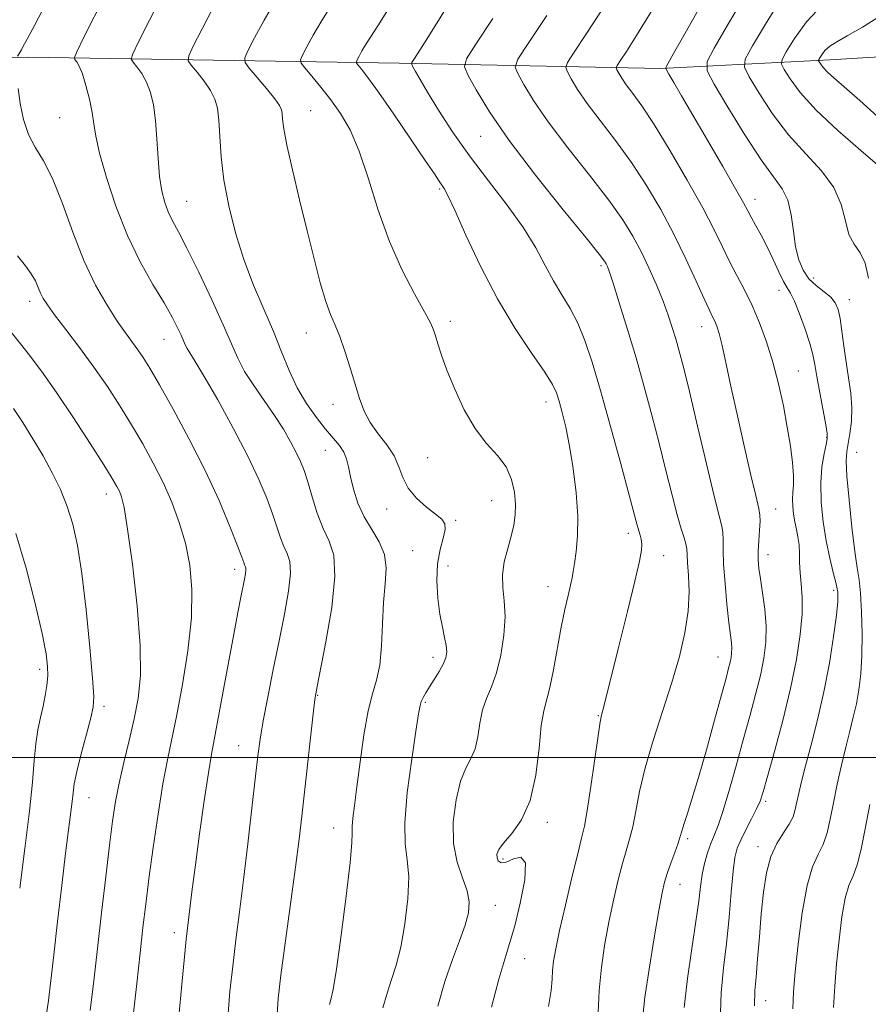
# Model space of a CAD drawing. Extents: x 2057300 to 2060200, y 324800 to 327700.
# Drawn here: x 2059089 to 2059238, y 325457 to 325629 of the extents above; entities that cross this region are included whole.
import ezdxf

# ---------------------------------------------------------------- set-up
doc = ezdxf.new("R2010")
doc.units = 0
doc.header["$MEASUREMENT"] = 0
for name, color, linetype, lineweight in [('32000', 7, 'Continuous', 0), ('DTM HARD BREAKLINE', 7, 'Continuous', 0), ('DTM SPOT ELEVATION', 2, 'Continuous', 13), ('INDEX CONTOUR', 41, 'Continuous', 13), ('INTERMEDIATE CONTOUR', 44, 'Continuous', 0)]:
    doc.layers.add(name, color=color, linetype=linetype, lineweight=lineweight)

msp = doc.modelspace()

# ---------------------------------------------------------------- linework, layer by layer
at = {"layer": '32000', "flags": 128}
msp.add_lwpolyline([(2057500, 325500), (2060000, 325500)], dxfattribs=at)
at = {"layer": 'DTM HARD BREAKLINE'}
msp.add_polyline3d([(2059037.67, 325620.97, 1271.8), (2059090.61, 325622.91, 1261.62), (2059155.76, 325621.85, 1248.47), (2059201.71, 325620.93, 1238.23), (2059231.38, 325622.45, 1229.39), (2059275.03, 325625.04, 1220.43), (2059293.04, 325621.42, 1217.88), (2059307.52, 325613.75, 1213.11), (2059333.65, 325607.74, 1208.92), (2059385.99, 325605.03, 1194.61), (2059411.02, 325607.75, 1186.58)], dxfattribs=at)
at = {"layer": 'DTM SPOT ELEVATION'}
for p in [(2059140.22, 325613.51, 1253.1), (2059096.2, 325612.29, 1261.1), (2059170.05, 325608.99, 1246.8), (2059162.87, 325599.79, 1250.2), (2059218.21, 325597.98, 1237.4), (2059118.48, 325597.59, 1257.1), (2059191.2, 325586.31, 1246.3), (2059228.51, 325584.13, 1235.3), (2059222.46, 325582, 1238.6), (2059090.93, 325580.04, 1264.5), (2059234.81, 325580.38, 1235.3), (2059164.73, 325576.56, 1251.6), (2059208.86, 325575.61, 1242.7), (2059139.46, 325574.51, 1254.7), (2059114.53, 325573.38, 1260.8), (2059225.83, 325567.81, 1239.1), (2059144.15, 325562, 1254.6), (2059181.56, 325562.4, 1250.6), (2059230.78, 325556.2, 1238.1), (2059142.83, 325553.93, 1256.8), (2059236.05, 325553.56, 1235.1), (2059160.79, 325552.64, 1252.9), (2059104.4, 325546.27, 1266.6), (2059171.99, 325545.08, 1252.8), (2059153.56, 325543.65, 1254.7), (2059221.83, 325543.61, 1241.2), (2059165.7, 325541.65, 1253.8), (2059196.02, 325539.38, 1248.5), (2059158.12, 325536.34, 1255.1), (2059202.18, 325535.42, 1247.3), (2059220.5, 325535.6, 1241.4), (2059126.93, 325533.05, 1262.5), (2059164.37, 325533.64, 1253.3), (2059181.92, 325530.01, 1250.7), (2059232.06, 325529.37, 1238.4), (2059161.71, 325517.62, 1254.5), (2059211.74, 325517.66, 1244.8), (2059092.69, 325515.48, 1270.4), (2059141.48, 325510.95, 1257.9), (2059103.99, 325509, 1267.6), (2059160.39, 325509.7, 1253.8), (2059190.72, 325507.38, 1248.1), (2059127.59, 325502.13, 1260.8), (2059101.36, 325493, 1267.2), (2059220.09, 325492.34, 1239.7), (2059144.27, 325487.66, 1256.7), (2059181.8, 325488.65, 1249.6), (2059206.4, 325485.81, 1243.7), (2059218.75, 325484.36, 1238.5), (2059174.01, 325482.22, 1249.7), (2059205.06, 325477.79, 1243.3), (2059172.67, 325474.09, 1251.2), (2059116.34, 325469.29, 1262.5), (2059177.81, 325464.75, 1249.2), (2059220.08, 325457.34, 1237.3)]:
    msp.add_point(p, dxfattribs=at)
at = {"layer": 'INDEX CONTOUR'}
for points in [[(2059125.725, 325454.34, 1260), (2059126.084, 325458.984, 1260), (2059126.563, 325463.442, 1260), (2059127.127, 325468.013, 1260), (2059127.764, 325472.968, 1260), (2059128.467, 325478.567, 1260), (2059129.215, 325484.873, 1260), (2059129.933, 325491.159, 1260), (2059130.961, 325500.296, 1260), (2059131.358, 325503.262, 1260), (2059131.895, 325506.433, 1260), (2059132.696, 325510.588, 1260), (2059133.678, 325515.451, 1260), (2059134.707, 325520.48, 1260), (2059135.647, 325525.181, 1260), (2059136.357, 325529.232, 1260), (2059136.695, 325532.355, 1260), (2059136.574, 325534.41, 1260), (2059136.126, 325535.791, 1260), (2059135.539, 325537.027, 1260), (2059134.954, 325538.561, 1260), (2059133.56, 325542.785, 1260), (2059132.555, 325545.507, 1260), (2059131.157, 325548.813, 1260), (2059129.203, 325552.902, 1260), (2059126.65, 325557.789, 1260), (2059123.921, 325562.752, 1260), (2059121.566, 325566.883, 1260), (2059119.993, 325569.52, 1260), (2059118.566, 325571.777, 1260), (2059118.22, 325572.432, 1260), (2059117.489, 325574.106, 1260), (2059116.87, 325575.438, 1260), (2059115.917, 325577.287, 1260), (2059114.503, 325579.783, 1260), (2059112.571, 325583.027, 1260), (2059110.333, 325586.992, 1260), (2059108.074, 325591.619, 1260), (2059106.045, 325596.744, 1260), (2059104.388, 325601.778, 1260), (2059103.206, 325606.027, 1260), (2059102.55, 325609.02, 1260), (2059102.205, 325611.192, 1260), (2059101.897, 325613.2, 1260), (2059101.415, 325615.523, 1260), (2059100.806, 325617.916, 1260), (2059100.177, 325619.955, 1260), (2059099.622, 325621.319, 1260), (2059099.179, 325622.102, 1260), (2059098.871, 325622.503, 1260), (2059098.773, 325622.832, 1260), (2059099.185, 325623.842, 1260), (2059100.46, 325626.401, 1260), (2059107.826, 325640.988, 1260)], [(2059171.953, 325456.241, 1250), (2059173.253, 325461.152, 1250), (2059174.291, 325464.657, 1250), (2059175.163, 325467.417, 1250), (2059176.051, 325470.462, 1250), (2059177.038, 325474.45, 1250), (2059177.803, 325478.541, 1250), (2059177.928, 325481.52, 1250), (2059177.151, 325482.543, 1250), (2059175.844, 325482.247, 1250), (2059174.537, 325481.64, 1250), (2059173.65, 325481.523, 1250), (2059173.164, 325481.868, 1250), (2059172.95, 325482.44, 1250), (2059172.931, 325483.07, 1250), (2059173.248, 325483.867, 1250), (2059174.092, 325485.005, 1250), (2059175.546, 325486.67, 1250), (2059177.26, 325489.089, 1250), (2059178.778, 325492.5, 1250), (2059179.757, 325496.94, 1250), (2059180.323, 325501.637, 1250), (2059180.718, 325505.615, 1250), (2059181.145, 325508.226, 1250), (2059182.222, 325512.292, 1250), (2059182.866, 325515.435, 1250), (2059184.226, 325522.869, 1250), (2059184.862, 325525.977, 1250), (2059185.415, 325528.419, 1250), (2059185.843, 325530.234, 1250), (2059186.128, 325531.523, 1250), (2059186.337, 325532.657, 1250), (2059186.559, 325534.076, 1250), (2059186.842, 325536.143, 1250), (2059187.076, 325538.916, 1250), (2059187.108, 325542.381, 1250), (2059186.831, 325546.444, 1250), (2059186.315, 325550.703, 1250), (2059185.673, 325554.677, 1250), (2059185.008, 325557.978, 1250), (2059184.384, 325560.575, 1250), (2059183.855, 325562.529, 1250), (2059183.398, 325563.992, 1250), (2059182.689, 325565.491, 1250), (2059181.329, 325567.642, 1250), (2059179.053, 325570.925, 1250), (2059176.145, 325575.273, 1250), (2059173.019, 325580.475, 1250), (2059170.056, 325586.21, 1250), (2059167.497, 325591.696, 1250), (2059165.551, 325596.038, 1250), (2059164.342, 325598.608, 1250), (2059163.671, 325599.845, 1250), (2059162.805, 325601.13, 1250), (2059161.96, 325602.404, 1250), (2059160.352, 325604.798, 1250), (2059157.793, 325608.567, 1250), (2059154.813, 325612.915, 1250), (2059152.121, 325616.782, 1250), (2059150.268, 325619.351, 1250), (2059149.171, 325620.786, 1250), (2059148.587, 325621.493, 1250), (2059148.31, 325621.849, 1250), (2059148.267, 325622.098, 1250), (2059148.422, 325622.454, 1250), (2059148.745, 325623.085, 1250), (2059149.231, 325623.982, 1250), (2059149.881, 325625.088, 1250), (2059150.737, 325626.432, 1250), (2059152.004, 325628.387, 1250), (2059153.926, 325631.408, 1250)], [(2059212.119, 325453.552, 1240), (2059212.293, 325458.729, 1240), (2059212.71, 325463.111, 1240), (2059213.212, 325467.372, 1240), (2059213.67, 325471.961, 1240), (2059214.063, 325476.425, 1240), (2059214.399, 325480.091, 1240), (2059214.708, 325482.503, 1240), (2059215.102, 325484.1, 1240), (2059215.714, 325485.545, 1240), (2059216.615, 325487.331, 1240), (2059217.625, 325489.27, 1240), (2059218.507, 325491.002, 1240), (2059219.107, 325492.365, 1240), (2059219.643, 325493.992, 1240), (2059220.419, 325496.711, 1240), (2059221.638, 325501.07, 1240), (2059223.091, 325506.49, 1240), (2059224.465, 325512.112, 1240), (2059225.502, 325517.21, 1240), (2059226.167, 325521.607, 1240), (2059226.478, 325525.26, 1240), (2059226.478, 325528.167, 1240), (2059226.307, 325530.495, 1240), (2059226.13, 325532.453, 1240), (2059226.062, 325534.22, 1240), (2059226.045, 325535.843, 1240), (2059225.973, 325537.336, 1240), (2059225.771, 325538.721, 1240), (2059225.487, 325540.049, 1240), (2059225.198, 325541.374, 1240), (2059224.974, 325542.733, 1240), (2059224.84, 325544.078, 1240), (2059224.815, 325545.341, 1240), (2059224.894, 325546.51, 1240), (2059224.988, 325547.801, 1240), (2059224.987, 325549.49, 1240), (2059224.802, 325551.788, 1240), (2059224.431, 325554.657, 1240), (2059223.891, 325558, 1240), (2059223.199, 325561.698, 1240), (2059222.361, 325565.562, 1240), (2059221.38, 325569.383, 1240), (2059220.266, 325572.983, 1240), (2059219.045, 325576.31, 1240), (2059217.746, 325579.34, 1240), (2059216.403, 325582.075, 1240), (2059215.062, 325584.611, 1240), (2059213.771, 325587.069, 1240), (2059212.519, 325589.615, 1240), (2059211.05, 325592.605, 1240), (2059209.051, 325596.438, 1240), (2059206.347, 325601.295, 1240), (2059203.326, 325606.477, 1240), (2059200.518, 325611.064, 1240), (2059198.341, 325614.357, 1240), (2059196.763, 325616.547, 1240), (2059195.643, 325618.047, 1240), (2059194.853, 325619.199, 1240), (2059194.322, 325620.069, 1240), (2059194.001, 325620.652, 1240), (2059193.866, 325621.003, 1240), (2059194.011, 325621.425, 1240), (2059194.562, 325622.278, 1240), (2059195.647, 325623.921, 1240), (2059197.423, 325626.704, 1240), (2059200.048, 325630.978, 1240)], [(2059240.385, 325611.882, 1230), (2059236.599, 325615.289, 1230), (2059233.854, 325617.689, 1230), (2059232.062, 325619.248, 1230), (2059230.929, 325620.286, 1230), (2059230.199, 325621.072, 1230), (2059229.753, 325621.661, 1230), (2059229.508, 325622.052, 1230), (2059229.394, 325622.274, 1230), (2059229.414, 325622.461, 1230), (2059229.585, 325622.773, 1230), (2059229.931, 325623.325, 1230), (2059230.505, 325624.047, 1230), (2059231.365, 325624.823, 1230), (2059232.602, 325625.607, 1230), (2059234.431, 325626.627, 1230), (2059237.1, 325628.18, 1230), (2059240.714, 325630.453, 1230)], [(2059089.171, 325477.085, 1270), (2059090.105, 325484.071, 1270), (2059090.9, 325490.59, 1270), (2059091.396, 325495.677, 1270), (2059091.701, 325499.478, 1270), (2059091.983, 325502.422, 1270), (2059092.374, 325504.885, 1270), (2059092.835, 325507.04, 1270), (2059093.289, 325509.007, 1270), (2059093.668, 325510.885, 1270), (2059093.942, 325512.671, 1270), (2059094.093, 325514.341, 1270), (2059094.084, 325515.992, 1270), (2059093.795, 325518.224, 1270), (2059093.09, 325521.758, 1270), (2059091.882, 325527.016, 1270), (2059090.29, 325533.223, 1270), (2059088.485, 325539.305, 1270)]]:
    msp.add_polyline3d(points, dxfattribs=at)
at = {"layer": 'INTERMEDIATE CONTOUR'}
for points in [[(2059088.769, 325623.055, 1262), (2059089.464, 325624.199, 1262), (2059089.81, 325624.81, 1262), (2059090.49, 325626.07, 1262), (2059091.826, 325628.591, 1262), (2059093.991, 325632.702, 1262)], [(2059134.326, 325454.07, 1258), (2059134.542, 325457.747, 1258), (2059135.034, 325461.858, 1258), (2059137.591, 325480.808, 1258), (2059138.216, 325485.694, 1258), (2059138.694, 325489.724, 1258), (2059140.692, 325507.71, 1258), (2059140.991, 325510.179, 1258), (2059141.324, 325512.188, 1258), (2059142.916, 325520.311, 1258), (2059143.936, 325526.354, 1258), (2059144.507, 325531.8, 1258), (2059144.289, 325535.498, 1258), (2059143.481, 325537.982, 1258), (2059142.426, 325540.208, 1258), (2059141.405, 325542.888, 1258), (2059140.496, 325545.775, 1258), (2059139.726, 325548.382, 1258), (2059139.087, 325550.365, 1258), (2059138.466, 325551.96, 1258), (2059137.72, 325553.545, 1258), (2059136.727, 325555.424, 1258), (2059135.456, 325557.612, 1258), (2059133.899, 325560.048, 1258), (2059130.257, 325565.287, 1258), (2059128.657, 325567.771, 1258), (2059127.444, 325570.062, 1258), (2059126.324, 325572.595, 1258), (2059124.887, 325575.923, 1258), (2059122.871, 325580.347, 1258), (2059120.596, 325585.148, 1258), (2059118.53, 325589.359, 1258), (2059117.027, 325592.269, 1258), (2059115.999, 325594.201, 1258), (2059115.251, 325595.738, 1258), (2059114.62, 325597.393, 1258), (2059114.097, 325599.411, 1258), (2059113.709, 325601.968, 1258), (2059113.461, 325605.135, 1258), (2059113.269, 325608.566, 1258), (2059113.031, 325611.811, 1258), (2059112.658, 325614.517, 1258), (2059112.125, 325616.709, 1258), (2059111.426, 325618.508, 1258), (2059110.582, 325620.006, 1258), (2059109.738, 325621.186, 1258), (2059109.069, 325622.001, 1258), (2059108.756, 325622.546, 1258), (2059109.011, 325623.482, 1258), (2059110.053, 325625.612, 1258), (2059111.971, 325629.41, 1258), (2059114.341, 325634.043, 1258)], [(2059152.933, 325456.075, 1254), (2059153.659, 325458.7, 1254), (2059154.453, 325461.063, 1254), (2059155.258, 325463.592, 1254), (2059156.045, 325466.758, 1254), (2059156.765, 325470.819, 1254), (2059157.286, 325475.199, 1254), (2059157.451, 325479.108, 1254), (2059157.2, 325482.071, 1254), (2059156.833, 325484.862, 1254), (2059156.742, 325488.571, 1254), (2059157.196, 325493.863, 1254), (2059157.971, 325499.713, 1254), (2059158.72, 325504.673, 1254), (2059159.183, 325507.672, 1254), (2059159.439, 325509.135, 1254), (2059159.653, 325509.864, 1254), (2059159.967, 325510.541, 1254), (2059160.435, 325511.364, 1254), (2059161.085, 325512.405, 1254), (2059161.914, 325513.698, 1254), (2059162.779, 325515.097, 1254), (2059163.507, 325516.416, 1254), (2059163.956, 325517.526, 1254), (2059164.125, 325518.554, 1254), (2059164.045, 325519.685, 1254), (2059163.76, 325521.094, 1254), (2059163.356, 325522.894, 1254), (2059162.93, 325525.187, 1254), (2059162.58, 325527.998, 1254), (2059162.408, 325531.048, 1254), (2059162.518, 325533.981, 1254), (2059162.949, 325536.498, 1254), (2059163.487, 325538.518, 1254), (2059163.846, 325540.019, 1254), (2059163.788, 325541.036, 1254), (2059163.235, 325541.831, 1254), (2059162.152, 325542.726, 1254), (2059160.577, 325543.97, 1254), (2059158.846, 325545.525, 1254), (2059157.369, 325547.28, 1254), (2059156.42, 325549.137, 1254), (2059155.728, 325551.048, 1254), (2059154.882, 325552.976, 1254), (2059153.599, 325554.896, 1254), (2059152.088, 325556.824, 1254), (2059150.68, 325558.784, 1254), (2059149.624, 325560.818, 1254), (2059148.81, 325563.033, 1254), (2059147.173, 325568.415, 1254), (2059146.242, 325571.318, 1254), (2059145.339, 325573.874, 1254), (2059144.521, 325575.864, 1254), (2059143.735, 325577.722, 1254), (2059142.894, 325580.053, 1254), (2059141.93, 325583.328, 1254), (2059140.831, 325587.513, 1254), (2059139.6, 325592.443, 1254), (2059138.275, 325597.857, 1254), (2059137.027, 325603.104, 1254), (2059136.062, 325607.443, 1254), (2059135.524, 325610.326, 1254), (2059135.304, 325612.018, 1254), (2059135.23, 325612.987, 1254), (2059135.121, 325613.677, 1254), (2059134.762, 325614.441, 1254), (2059133.925, 325615.612, 1254), (2059132.502, 325617.381, 1254), (2059130.856, 325619.354, 1254), (2059129.465, 325620.997, 1254), (2059128.721, 325621.975, 1254), (2059128.662, 325622.763, 1254), (2059129.237, 325624.033, 1254), (2059130.391, 325626.298, 1254), (2059132.063, 325629.414, 1254), (2059134.18, 325633.074, 1254)], [(2059181.975, 325456.34, 1248), (2059182.442, 325459.165, 1248), (2059182.617, 325461.107, 1248), (2059182.702, 325462.649, 1248), (2059182.88, 325464.272, 1248), (2059183.261, 325466.454, 1248), (2059183.942, 325469.671, 1248), (2059184.957, 325474.136, 1248), (2059186.1, 325478.998, 1248), (2059187.109, 325483.142, 1248), (2059187.796, 325485.845, 1248), (2059188.286, 325487.956, 1248), (2059188.778, 325490.717, 1248), (2059189.416, 325494.945, 1248), (2059190.689, 325503.855, 1248), (2059191.058, 325506.273, 1248), (2059191.275, 325507.43, 1248), (2059191.679, 325508.999, 1248), (2059194.322, 325519.568, 1248), (2059195.827, 325525.636, 1248), (2059197.129, 325530.973, 1248), (2059197.932, 325534.45, 1248), (2059198.293, 325536.392, 1248), (2059198.357, 325537.483, 1248), (2059198.253, 325538.31, 1248), (2059198.052, 325539.058, 1248), (2059197.811, 325539.819, 1248), (2059197.538, 325540.791, 1248), (2059196.14, 325546.072, 1248), (2059194.662, 325551.555, 1248), (2059192.871, 325558.1, 1248), (2059191.116, 325564.392, 1248), (2059189.653, 325569.396, 1248), (2059188.388, 325573.213, 1248), (2059187.136, 325576.227, 1248), (2059185.759, 325578.795, 1248), (2059184.3, 325581.183, 1248), (2059182.846, 325583.629, 1248), (2059181.418, 325586.344, 1248), (2059179.773, 325589.426, 1248), (2059177.605, 325592.945, 1248), (2059174.726, 325596.923, 1248), (2059171.426, 325601.199, 1248), (2059168.116, 325605.565, 1248), (2059165.152, 325609.798, 1248), (2059162.669, 325613.621, 1248), (2059160.752, 325616.746, 1248), (2059159.443, 325618.961, 1248), (2059158.637, 325620.384, 1248), (2059158.189, 325621.212, 1248), (2059157.98, 325621.656, 1248), (2059158.013, 325621.985, 1248), (2059158.32, 325622.481, 1248), (2059158.969, 325623.465, 1248), (2059160.228, 325625.426, 1248), (2059162.402, 325628.89, 1248), (2059165.624, 325634.112, 1248)], [(2059218.165, 325456.43, 1238), (2059218.215, 325459.129, 1238), (2059218.411, 325461.489, 1238), (2059218.679, 325464.689, 1238), (2059218.99, 325468.565, 1238), (2059219.33, 325472.617, 1238), (2059219.71, 325476.413, 1238), (2059220.225, 325479.792, 1238), (2059220.991, 325482.66, 1238), (2059222.062, 325484.962, 1238), (2059223.236, 325486.799, 1238), (2059224.246, 325488.309, 1238), (2059224.897, 325489.629, 1238), (2059225.282, 325490.892, 1238), (2059225.563, 325492.225, 1238), (2059225.892, 325493.779, 1238), (2059226.367, 325495.801, 1238), (2059227.075, 325498.557, 1238), (2059228.063, 325502.226, 1238), (2059229.202, 325506.636, 1238), (2059230.32, 325511.525, 1238), (2059231.277, 325516.576, 1238), (2059232.021, 325521.26, 1238), (2059232.525, 325524.994, 1238), (2059232.768, 325527.409, 1238), (2059232.75, 325529.008, 1238), (2059232.476, 325530.507, 1238), (2059231.969, 325532.493, 1238), (2059231.335, 325535.023, 1238), (2059230.702, 325538.021, 1238), (2059230.179, 325541.38, 1238), (2059229.848, 325544.848, 1238), (2059229.772, 325548.143, 1238), (2059229.978, 325551.011, 1238), (2059230.339, 325553.315, 1238), (2059230.688, 325554.953, 1238), (2059230.881, 325555.948, 1238), (2059230.871, 325556.857, 1238), (2059230.631, 325558.366, 1238), (2059230.166, 325560.923, 1238), (2059229.602, 325564.013, 1238), (2059229.092, 325566.877, 1238), (2059228.734, 325568.99, 1238), (2059228.391, 325570.714, 1238), (2059227.867, 325572.641, 1238), (2059227.037, 325575.162, 1238), (2059226.053, 325577.858, 1238), (2059225.135, 325580.11, 1238), (2059224.438, 325581.503, 1238), (2059223.855, 325582.444, 1238), (2059223.213, 325583.541, 1238), (2059222.383, 325585.25, 1238), (2059221.399, 325587.393, 1238), (2059220.342, 325589.632, 1238), (2059219.291, 325591.68, 1238), (2059218.332, 325593.432, 1238), (2059217.555, 325594.829, 1238), (2059216.959, 325595.943, 1238), (2059216.197, 325597.36, 1238), (2059214.832, 325599.798, 1238), (2059212.598, 325603.69, 1238), (2059209.905, 325608.333, 1238), (2059207.333, 325612.741, 1238), (2059205.35, 325616.123, 1238), (2059203.975, 325618.453, 1238), (2059203.115, 325619.903, 1238), (2059202.677, 325620.666, 1238), (2059202.562, 325621.027, 1238), (2059202.674, 325621.295, 1238), (2059203.009, 325621.873, 1238), (2059203.947, 325623.527, 1238), (2059205.963, 325627.118, 1238), (2059209.332, 325633.098, 1238)], [(2059224.876, 325455.938, 1236), (2059224.958, 325458.976, 1236), (2059225.269, 325462.442, 1236), (2059225.795, 325467.303, 1236), (2059226.506, 325472.76, 1236), (2059227.372, 325477.575, 1236), (2059228.346, 325480.842, 1236), (2059229.326, 325482.984, 1236), (2059230.191, 325484.757, 1236), (2059230.866, 325486.794, 1236), (2059231.43, 325489.232, 1236), (2059232.002, 325492.088, 1236), (2059232.676, 325495.324, 1236), (2059233.416, 325498.683, 1236), (2059234.159, 325501.856, 1236), (2059234.85, 325504.618, 1236), (2059235.473, 325507.084, 1236), (2059236.015, 325509.454, 1236), (2059236.466, 325511.926, 1236), (2059236.801, 325514.689, 1236), (2059236.994, 325517.937, 1236), (2059237.027, 325521.725, 1236), (2059236.931, 325525.563, 1236), (2059236.745, 325528.831, 1236), (2059236.499, 325531.17, 1236), (2059236.178, 325533.289, 1236), (2059235.757, 325536.164, 1236), (2059235.24, 325540.411, 1236), (2059234.733, 325545.21, 1236), (2059234.371, 325549.381, 1236), (2059234.252, 325552.07, 1236), (2059234.346, 325553.722, 1236), (2059234.584, 325555.106, 1236), (2059234.888, 325556.844, 1236), (2059235.143, 325558.97, 1236), (2059235.218, 325561.368, 1236), (2059235.03, 325563.937, 1236), (2059234.661, 325566.629, 1236), (2059234.23, 325569.415, 1236), (2059233.838, 325572.226, 1236), (2059233.487, 325574.854, 1236), (2059233.159, 325577.051, 1236), (2059232.81, 325578.652, 1236), (2059232.315, 325579.814, 1236), (2059231.524, 325580.773, 1236), (2059230.356, 325581.736, 1236), (2059228.995, 325582.8, 1236), (2059227.696, 325584.031, 1236), (2059226.659, 325585.504, 1236), (2059225.892, 325587.324, 1236), (2059225.35, 325589.603, 1236), (2059224.965, 325592.36, 1236), (2059224.57, 325595.24, 1236), (2059223.975, 325597.801, 1236), (2059222.994, 325599.809, 1236), (2059221.482, 325601.89, 1236), (2059219.301, 325604.882, 1236), (2059216.451, 325609.269, 1236), (2059213.481, 325614.117, 1236), (2059211.081, 325618.137, 1236), (2059209.822, 325620.489, 1236), (2059209.816, 325622.132, 1236), (2059211.055, 325624.471, 1236), (2059213.422, 325628.492, 1236), (2059216.347, 325633.474, 1236)], [(2059238.174, 325584.128, 1234), (2059237.58, 325586.743, 1234), (2059236.667, 325588.586, 1234), (2059235.627, 325590.071, 1234), (2059234.721, 325591.788, 1234), (2059234.086, 325594.171, 1234), (2059233.365, 325597.036, 1234), (2059232.083, 325600.045, 1234), (2059229.911, 325602.96, 1234), (2059227.12, 325605.939, 1234), (2059224.125, 325609.243, 1234), (2059221.314, 325612.975, 1234), (2059218.94, 325616.602, 1234), (2059217.223, 325619.443, 1234), (2059216.368, 325621.121, 1234), (2059216.521, 325622.534, 1234), (2059217.814, 325624.894, 1234), (2059220.244, 325628.982, 1234), (2059223.272, 325633.866, 1234)], [(2059143.529, 325456.686, 1256), (2059143.793, 325457.557, 1256), (2059144.17, 325459.307, 1256), (2059144.76, 325462.908, 1256), (2059145.602, 325468.853, 1256), (2059146.495, 325475.715, 1256), (2059147.179, 325481.586, 1256), (2059147.472, 325485.068, 1256), (2059147.508, 325486.792, 1256), (2059147.504, 325487.896, 1256), (2059147.634, 325489.373, 1256), (2059147.922, 325491.623, 1256), (2059148.355, 325494.901, 1256), (2059148.915, 325499.265, 1256), (2059149.579, 325503.999, 1256), (2059150.32, 325508.19, 1256), (2059151.098, 325511.217, 1256), (2059151.814, 325513.615, 1256), (2059152.359, 325516.21, 1256), (2059152.664, 325519.597, 1256), (2059152.838, 325523.452, 1256), (2059153.033, 325527.222, 1256), (2059153.326, 325530.471, 1256), (2059153.484, 325533.227, 1256), (2059153.2, 325535.637, 1256), (2059152.276, 325537.845, 1256), (2059150.963, 325539.999, 1256), (2059149.622, 325542.248, 1256), (2059148.546, 325544.674, 1256), (2059147.76, 325547.096, 1256), (2059147.218, 325549.267, 1256), (2059146.855, 325551.007, 1256), (2059146.521, 325552.398, 1256), (2059146.047, 325553.59, 1256), (2059145.291, 325554.737, 1256), (2059144.23, 325556.018, 1256), (2059142.869, 325557.616, 1256), (2059141.246, 325559.668, 1256), (2059139.52, 325562.128, 1256), (2059137.884, 325564.902, 1256), (2059136.465, 325567.92, 1256), (2059135.132, 325571.199, 1256), (2059133.691, 325574.776, 1256), (2059132.01, 325578.681, 1256), (2059130.215, 325582.892, 1256), (2059128.498, 325587.381, 1256), (2059127.024, 325592.083, 1256), (2059125.856, 325596.806, 1256), (2059125.032, 325601.325, 1256), (2059124.559, 325605.431, 1256), (2059124.313, 325608.976, 1256), (2059124.141, 325611.825, 1256), (2059123.893, 325613.926, 1256), (2059123.444, 325615.555, 1256), (2059122.675, 325617.06, 1256), (2059121.542, 325618.694, 1256), (2059120.297, 325620.27, 1256), (2059119.268, 325621.499, 1256), (2059118.739, 325622.261, 1256), (2059118.837, 325623.122, 1256), (2059119.645, 325624.822, 1256), (2059121.182, 325627.854, 1256), (2059123.202, 325631.728, 1256)], [(2059162.541, 325456.391, 1252), (2059163.791, 325460.714, 1252), (2059165.113, 325464.569, 1252), (2059166.346, 325467.876, 1252), (2059167.331, 325470.605, 1252), (2059167.93, 325472.785, 1252), (2059168.076, 325474.683, 1252), (2059167.722, 325476.629, 1252), (2059166.903, 325478.915, 1252), (2059165.959, 325481.661, 1252), (2059165.31, 325484.955, 1252), (2059165.273, 325488.766, 1252), (2059165.751, 325492.605, 1252), (2059166.547, 325495.871, 1252), (2059167.47, 325498.16, 1252), (2059168.369, 325499.858, 1252), (2059169.1, 325501.553, 1252), (2059169.578, 325503.678, 1252), (2059169.949, 325506.058, 1252), (2059170.413, 325508.361, 1252), (2059171.119, 325510.385, 1252), (2059171.979, 325512.417, 1252), (2059172.857, 325514.87, 1252), (2059173.618, 325518.003, 1252), (2059174.156, 325521.466, 1252), (2059174.369, 325524.755, 1252), (2059174.225, 325527.497, 1252), (2059173.963, 325529.842, 1252), (2059173.893, 325532.068, 1252), (2059174.231, 325534.384, 1252), (2059174.829, 325536.703, 1252), (2059175.45, 325538.867, 1252), (2059175.896, 325540.776, 1252), (2059176.137, 325542.574, 1252), (2059176.181, 325544.466, 1252), (2059176.013, 325546.591, 1252), (2059175.515, 325548.829, 1252), (2059174.543, 325550.999, 1252), (2059173.018, 325553.007, 1252), (2059171.124, 325555.13, 1252), (2059169.11, 325557.736, 1252), (2059167.198, 325561.038, 1252), (2059165.516, 325564.639, 1252), (2059164.162, 325567.98, 1252), (2059163.204, 325570.622, 1252), (2059162.572, 325572.582, 1252), (2059162.155, 325573.995, 1252), (2059161.818, 325575.065, 1252), (2059161.28, 325576.292, 1252), (2059160.228, 325578.246, 1252), (2059158.467, 325581.367, 1252), (2059156.276, 325585.548, 1252), (2059154.051, 325590.552, 1252), (2059152.101, 325596.076, 1252), (2059150.386, 325601.564, 1252), (2059148.777, 325606.399, 1252), (2059147.164, 325610.133, 1252), (2059145.507, 325612.999, 1252), (2059143.787, 325615.401, 1252), (2059142.03, 325617.638, 1252), (2059140.425, 325619.589, 1252), (2059139.211, 325621.027, 1252), (2059138.57, 325621.848, 1252), (2059138.471, 325622.422, 1252), (2059138.83, 325623.242, 1252), (2059139.575, 325624.701, 1252), (2059140.696, 325626.769, 1252), (2059142.196, 325629.32, 1252), (2059144.042, 325632.213, 1252)], [(2059205.816, 325456.136, 1242), (2059206.394, 325461.225, 1242), (2059207.158, 325466.537, 1242), (2059207.866, 325471.265, 1242), (2059208.34, 325474.806, 1242), (2059208.66, 325477.4, 1242), (2059208.97, 325479.495, 1242), (2059209.385, 325481.454, 1242), (2059209.893, 325483.287, 1242), (2059210.456, 325484.916, 1242), (2059211.051, 325486.368, 1242), (2059211.74, 325488.075, 1242), (2059212.606, 325490.573, 1242), (2059213.696, 325494.208, 1242), (2059214.924, 325498.58, 1242), (2059216.17, 325503.103, 1242), (2059217.327, 325507.29, 1242), (2059218.338, 325511.058, 1242), (2059219.163, 325514.424, 1242), (2059219.762, 325517.435, 1242), (2059220.104, 325520.26, 1242), (2059220.163, 325523.094, 1242), (2059219.94, 325526.052, 1242), (2059219.563, 325528.907, 1242), (2059219.181, 325531.35, 1242), (2059218.922, 325533.186, 1242), (2059218.797, 325534.68, 1242), (2059218.792, 325536.216, 1242), (2059218.883, 325538.049, 1242), (2059219.011, 325539.928, 1242), (2059219.108, 325541.479, 1242), (2059219.103, 325542.531, 1242), (2059218.89, 325543.739, 1242), (2059218.362, 325545.966, 1242), (2059217.457, 325549.8, 1242), (2059216.318, 325554.735, 1242), (2059215.135, 325559.991, 1242), (2059214.072, 325564.879, 1242), (2059213.173, 325569.061, 1242), (2059212.457, 325572.292, 1242), (2059211.921, 325574.424, 1242), (2059211.513, 325575.728, 1242), (2059211.164, 325576.577, 1242), (2059210.785, 325577.357, 1242), (2059210.222, 325578.508, 1242), (2059209.302, 325580.485, 1242), (2059207.902, 325583.591, 1242), (2059206.09, 325587.53, 1242), (2059203.983, 325591.852, 1242), (2059201.678, 325596.178, 1242), (2059199.196, 325600.391, 1242), (2059196.539, 325604.442, 1242), (2059193.754, 325608.271, 1242), (2059191.076, 325611.762, 1242), (2059188.787, 325614.789, 1242), (2059187.102, 325617.243, 1242), (2059185.974, 325619.096, 1242), (2059185.291, 325620.337, 1242), (2059185.003, 325621.086, 1242), (2059185.313, 325621.984, 1242), (2059186.485, 325623.8, 1242), (2059188.668, 325627.078, 1242), (2059191.542, 325631.459, 1242)], [(2059240.124, 325603.635, 1232), (2059236.809, 325606.508, 1232), (2059232.755, 325610.038, 1232), (2059228.949, 325613.605, 1232), (2059226.178, 325616.68, 1232), (2059224.399, 325619.089, 1232), (2059223.365, 325620.747, 1232), (2059222.881, 325621.698, 1232), (2059222.967, 325622.498, 1232), (2059223.699, 325623.834, 1232), (2059225.133, 325626.173, 1232), (2059227.248, 325629.114, 1232), (2059230.008, 325632.033, 1232)], [(2059190.695, 325455.286, 1246), (2059190.856, 325459.149, 1246), (2059191.272, 325463.238, 1246), (2059191.896, 325467.384, 1246), (2059192.644, 325471.426, 1246), (2059193.435, 325475.208, 1246), (2059194.221, 325478.585, 1246), (2059194.961, 325481.419, 1246), (2059195.625, 325483.667, 1246), (2059196.216, 325485.669, 1246), (2059196.756, 325487.866, 1246), (2059197.286, 325490.629, 1246), (2059197.959, 325494.06, 1246), (2059198.954, 325498.197, 1246), (2059200.373, 325502.998, 1246), (2059202.02, 325508.124, 1246), (2059203.623, 325513.16, 1246), (2059204.95, 325517.765, 1246), (2059205.918, 325521.921, 1246), (2059206.487, 325525.687, 1246), (2059206.649, 325529.082, 1246), (2059206.557, 325531.976, 1246), (2059206.398, 325534.198, 1246), (2059206.31, 325535.667, 1246), (2059206.242, 325536.647, 1246), (2059206.091, 325537.492, 1246), (2059205.772, 325538.548, 1246), (2059205.264, 325540.138, 1246), (2059204.56, 325542.579, 1246), (2059203.664, 325546.076, 1246), (2059202.606, 325550.384, 1246), (2059201.422, 325555.151, 1246), (2059200.145, 325560.075, 1246), (2059198.783, 325565.077, 1246), (2059197.343, 325570.13, 1246), (2059195.854, 325575.125, 1246), (2059194.471, 325579.619, 1246), (2059193.376, 325583.078, 1246), (2059192.693, 325585.152, 1246), (2059192.326, 325586.169, 1246), (2059192.117, 325586.638, 1246), (2059191.828, 325587.115, 1246), (2059190.872, 325588.364, 1246), (2059188.58, 325591.199, 1246), (2059184.58, 325596.099, 1246), (2059179.703, 325602.193, 1246), (2059175.076, 325608.275, 1246), (2059171.603, 325613.332, 1246), (2059169.279, 325617.15, 1246), (2059167.872, 325619.708, 1246), (2059167.235, 325621.19, 1246), (2059167.582, 325622.605, 1246), (2059169.206, 325625.164, 1246), (2059172.205, 325629.655, 1246)], [(2059198.533, 325454.561, 1244), (2059198.911, 325457.961, 1244), (2059199.636, 325462.888, 1244), (2059200.529, 325468.399, 1244), (2059201.346, 325473.181, 1244), (2059201.913, 325476.279, 1244), (2059202.342, 325478.174, 1244), (2059202.813, 325479.697, 1244), (2059203.451, 325481.489, 1244), (2059204.147, 325483.383, 1244), (2059204.734, 325485.016, 1244), (2059205.101, 325486.155, 1244), (2059205.371, 325487.095, 1244), (2059205.722, 325488.262, 1244), (2059206.305, 325490.051, 1244), (2059207.161, 325492.72, 1244), (2059208.301, 325496.492, 1244), (2059209.693, 325501.386, 1244), (2059211.124, 325506.576, 1244), (2059212.336, 325511.025, 1244), (2059213.138, 325513.963, 1244), (2059213.6, 325515.681, 1244), (2059213.861, 325516.735, 1244), (2059214.032, 325517.596, 1244), (2059214.13, 325518.403, 1244), (2059214.147, 325519.213, 1244), (2059214.075, 325520.136, 1244), (2059213.912, 325521.503, 1244), (2059213.652, 325523.695, 1244), (2059213.31, 325526.909, 1244), (2059212.967, 325530.582, 1244), (2059212.72, 325533.969, 1244), (2059212.634, 325536.491, 1244), (2059212.632, 325538.242, 1244), (2059212.6, 325539.485, 1244), (2059212.423, 325540.599, 1244), (2059211.966, 325542.416, 1244), (2059211.086, 325545.882, 1244), (2059209.724, 325551.521, 1244), (2059208.148, 325558.167, 1244), (2059206.704, 325564.23, 1244), (2059205.656, 325568.507, 1244), (2059204.919, 325571.338, 1244), (2059204.323, 325573.451, 1244), (2059203.711, 325575.477, 1244), (2059202.99, 325577.65, 1244), (2059202.08, 325580.11, 1244), (2059200.931, 325582.928, 1244), (2059199.615, 325585.917, 1244), (2059198.233, 325588.826, 1244), (2059196.807, 325591.522, 1244), (2059195.041, 325594.362, 1244), (2059192.559, 325597.821, 1244), (2059189.167, 325602.185, 1244), (2059185.389, 325606.979, 1244), (2059181.932, 325611.532, 1244), (2059179.353, 325615.288, 1244), (2059177.626, 325618.123, 1244), (2059176.581, 325620.022, 1244), (2059176.14, 325621.169, 1244), (2059176.614, 325622.543, 1244), (2059178.408, 325625.323, 1244), (2059181.688, 325630.236, 1244)], [(2059117.125, 325454.611, 1262), (2059117.627, 325460.222, 1262), (2059118.092, 325465.024, 1262), (2059118.413, 325468.14, 1262), (2059118.634, 325470.091, 1262), (2059119.457, 325476.951, 1262), (2059120.002, 325481.181, 1262), (2059120.747, 325486.652, 1262), (2059121.565, 325492.429, 1262), (2059122.294, 325497.327, 1262), (2059122.829, 325500.586, 1262), (2059123.306, 325503.127, 1262), (2059123.916, 325506.291, 1262), (2059124.789, 325511.001, 1262), (2059126.739, 325521.636, 1262), (2059127.467, 325525.474, 1262), (2059127.992, 325528.13, 1262), (2059128.639, 325531.308, 1262), (2059128.811, 325532.265, 1262), (2059128.883, 325532.911, 1262), (2059128.859, 325533.322, 1262), (2059128.769, 325533.598, 1262), (2059128.652, 325533.845, 1262), (2059128.503, 325534.233, 1262), (2059128.154, 325535.185, 1262), (2059127.396, 325537.187, 1262), (2059126.062, 325540.577, 1262), (2059124.163, 325545.101, 1262), (2059121.752, 325550.352, 1262), (2059118.946, 325555.891, 1262), (2059116.119, 325561.121, 1262), (2059113.702, 325565.411, 1262), (2059112.006, 325568.322, 1262), (2059110.845, 325570.194, 1262), (2059109.909, 325571.563, 1262), (2059107.753, 325574.517, 1262), (2059106.296, 325576.608, 1262), (2059104.499, 325579.378, 1262), (2059102.488, 325582.894, 1262), (2059100.438, 325587.195, 1262), (2059098.492, 325592.18, 1262), (2059096.666, 325597.228, 1262), (2059094.95, 325601.586, 1262), (2059093.347, 325604.734, 1262), (2059091.916, 325607.102, 1262), (2059090.735, 325609.354, 1262), (2059089.857, 325611.982, 1262), (2059089.258, 325614.786, 1262), (2059088.889, 325617.393, 1262)], [(2059109.115, 325454.684, 1264), (2059109.741, 325460.383, 1264), (2059110.313, 325465.76, 1264), (2059110.801, 325470.206, 1264), (2059111.284, 325474.264, 1264), (2059111.865, 325478.763, 1264), (2059112.616, 325484.244, 1264), (2059113.47, 325490.095, 1264), (2059114.324, 325495.414, 1264), (2059115.11, 325499.606, 1264), (2059116.766, 325507.498, 1264), (2059117.768, 325512.814, 1264), (2059118.704, 325518.755, 1264), (2059119.317, 325524.526, 1264), (2059119.412, 325529.507, 1264), (2059119.026, 325533.789, 1264), (2059118.255, 325537.638, 1264), (2059117.186, 325541.283, 1264), (2059115.866, 325544.807, 1264), (2059114.335, 325548.253, 1264), (2059112.629, 325551.66, 1264), (2059110.78, 325555.041, 1264), (2059108.818, 325558.401, 1264), (2059106.76, 325561.75, 1264), (2059104.573, 325565.117, 1264), (2059102.208, 325568.534, 1264), (2059099.681, 325571.97, 1264), (2059097.265, 325575.141, 1264), (2059095.302, 325577.699, 1264), (2059094.029, 325579.418, 1264), (2059093.29, 325580.551, 1264), (2059092.832, 325581.471, 1264), (2059092.423, 325582.489, 1264), (2059091.92, 325583.642, 1264), (2059091.204, 325584.905, 1264), (2059090.17, 325586.297, 1264), (2059088.774, 325588.036, 1264)], [(2059101.567, 325455.614, 1266), (2059102.21, 325460.864, 1266), (2059102.839, 325466.526, 1266), (2059103.548, 325472.799, 1266), (2059104.281, 325479.096, 1266), (2059104.947, 325484.635, 1266), (2059105.492, 325488.88, 1266), (2059106.012, 325492.28, 1266), (2059106.64, 325495.529, 1266), (2059107.464, 325499.156, 1266), (2059108.388, 325503.017, 1266), (2059109.273, 325506.799, 1266), (2059109.979, 325510.379, 1266), (2059110.375, 325514.39, 1266), (2059110.331, 325519.65, 1266), (2059109.786, 325526.572, 1266), (2059108.954, 325533.933, 1266), (2059108.121, 325540.104, 1266), (2059107.506, 325543.882, 1266), (2059107.066, 325545.778, 1266), (2059106.693, 325546.728, 1266), (2059106.244, 325547.6, 1266), (2059105.432, 325548.983, 1266), (2059103.934, 325551.39, 1266), (2059101.558, 325555.124, 1266), (2059098.641, 325559.608, 1266), (2059095.652, 325564.047, 1266), (2059092.974, 325567.808, 1266), (2059090.646, 325570.897, 1266), (2059086.812, 325575.775, 1266)], [(2059093.736, 325454.205, 1268), (2059094.207, 325457.364, 1268), (2059094.639, 325460.901, 1268), (2059095.147, 325465.421, 1268), (2059095.813, 325471.241, 1268), (2059096.549, 325477.543, 1268), (2059097.231, 325483.222, 1268), (2059098.371, 325492.311, 1268), (2059098.532, 325493.835, 1268), (2059098.755, 325495.415, 1268), (2059099.204, 325497.595, 1268), (2059099.973, 325500.69, 1268), (2059100.875, 325504.097, 1268), (2059101.651, 325506.979, 1268), (2059102.091, 325508.865, 1268), (2059102.185, 325510.737, 1268), (2059101.968, 325513.941, 1268), (2059101.493, 325519.352, 1268), (2059100.838, 325525.961, 1268), (2059100.098, 325532.295, 1268), (2059099.339, 325537.216, 1268), (2059098.507, 325540.948, 1268), (2059097.523, 325544.056, 1268), (2059096.321, 325547.019, 1268), (2059094.903, 325549.968, 1268), (2059093.281, 325552.948, 1268), (2059091.499, 325555.955, 1268), (2059089.707, 325558.804, 1268), (2059088.079, 325561.259, 1268)], [(2059232.024, 325456.14, 1234), (2059232.231, 325459.909, 1234), (2059232.556, 325463.852, 1234), (2059232.972, 325468.037, 1234), (2059233.474, 325472.042, 1234), (2059234.06, 325475.327, 1234), (2059234.722, 325477.561, 1234), (2059235.428, 325479.274, 1234), (2059236.139, 325481.206, 1234), (2059236.834, 325483.951, 1234), (2059237.565, 325487.517, 1234), (2059238.4, 325491.765, 1234)]]:
    msp.add_polyline3d(points, dxfattribs=at)

doc.saveas('drawing.dxf')
